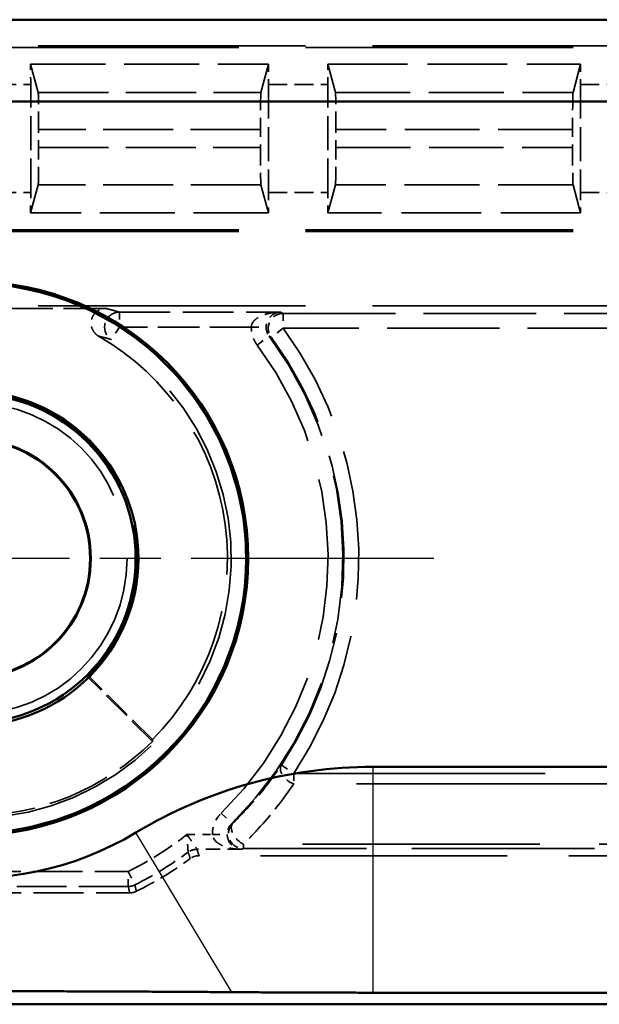
# Model space of a CAD drawing. Units: millimetres. Extents: x 1 to 840, y 1 to 593.
# Drawn here: x 274 to 282, y 266 to 279 of the extents above; entities that cross this region are included whole.
import ezdxf

# ---------------------------------------------------------------- set-up
doc = ezdxf.new("R2010")
doc.units = ezdxf.units.MM
for name, pattern in [('CHAIN', [0.3543, 0.2362, -0.0295, 0.0591, -0.0295]), ('DASH_DOT', [0.37, 0.24, -0.06, 0.01, -0.06]), ('DASHED', [0.2067, 0.1654, -0.0413])]:
    doc.linetypes.add(name, pattern=pattern)
for name, color, linetype, lineweight in [('Mittelpunktmarkierung (ISO)', 1, 'DASH_DOT', 25), ('Sichtbar (ISO)', 7, 'Continuous', 50), ('Sichtbar schmal (ISO)', 1, 'Continuous', 25), ('Verdeckt (ISO)', 5, 'DASHED', 35), ('Verdeckt schmal (ISO)', 5, 'DASHED', 35)]:
    doc.layers.add(name, color=color, linetype=linetype, lineweight=lineweight)

msp = doc.modelspace()

# ---------------------------------------------------------------- linework, layer by layer
at = {"layer": 'Mittelpunktmarkierung (ISO)', "linetype": 'CHAIN', "ltscale": 13.837056}
msp.add_line((279.7472781, 271.9994073), (267.2949169, 271.9994073), dxfattribs=at)
at = {"layer": 'Sichtbar (ISO)'}
for p, q in [((271.8174582, 279.2494073), (343.2247367, 279.2494073)), ((344.3247367, 278.1494073), (270.7174582, 278.1494073)), ((278.9290829, 269.195768), (336.1131121, 269.195768)), ((336.1131121, 266.1559749), (278.9290829, 266.1559749)), ((273.5205834, 265.9994073), (341.5216115, 265.9994073))]:
    msp.add_line(p, q, dxfattribs=at)
for radius in [3.7261806, 3.7, 2.25, 2.2126223, 1.6087269, 1.6]:
    msp.add_circle((273.5210975, 271.9994073), radius, dxfattribs=at)
for centre, radius, start, end in [((273.5216116, 271.9999213), 4.3036392, 149.00272744, 300.99727256), ((278.9290829, 262.9994073), 6.1963608, 90, 120.99727256)]:
    msp.add_arc(centre, radius, start, end, dxfattribs=at)
for points, weights in [([(277.02843, 266.1629659), (275.2316207, 266.1752169), (273.6970058, 266.1758296)], [1.1197031466, 1.21045142168, 1.21537804055]), ([(278.9290829, 266.1559749), (278.0537701, 266.1559749), (277.02843, 266.1629659)], [1.48780613143, 1.48780613143, 1.37036674376])]:
    msp.add_rational_spline(points, weights, degree=2, dxfattribs=at)
at = {"layer": 'Sichtbar schmal (ISO)'}
for p, q in [((278.9290829, 266.1559749), (278.9290829, 269.195768)), ((277.02843, 266.1629659), (275.737974, 268.310877))]:
    msp.add_line(p, q, dxfattribs=at)
at = {"layer": 'Verdeckt (ISO)', "ltscale": 21.770681}
for p, q in [((282.5210975, 278.8994073), (273.5210975, 278.8994073)), ((273.5210975, 276.3994073), (282.5210975, 276.3994073)), ((282.5210975, 275.3994073), (273.5210975, 275.3994073))]:
    msp.add_line(p, q, dxfattribs=at)
at = {"layer": 'Verdeckt (ISO)', "ltscale": 6.098722}
for p, q in [((274.3201019, 278.6494073), (277.5220931, 278.6494073)), ((277.5220931, 276.6494073), (274.3201019, 276.6494073))]:
    msp.add_line(p, q, dxfattribs=at)
at = {"layer": 'Verdeckt (ISO)', "ltscale": 20.351061}
for p, q in [((274.422781, 278.2709128), (274.3201019, 278.6494073)), ((277.5220931, 278.6494073), (277.4194139, 278.2709128)), ((278.422781, 278.2709128), (278.3201019, 278.6494073)), ((281.7220931, 278.6494073), (281.6194139, 278.2709128)), ((274.3201019, 276.6494073), (274.422781, 277.0279017)), ((277.4194139, 277.0279017), (277.5220931, 276.6494073)), ((278.3201019, 276.6494073), (278.422781, 277.0279017)), ((281.6194139, 277.0279017), (281.7220931, 276.6494073))]:
    msp.add_line(p, q, dxfattribs=at)
at = {"layer": 'Verdeckt (ISO)', "ltscale": 6.479661}
for p, q in [((278.3201019, 278.6494073), (281.7220931, 278.6494073)), ((281.7220931, 276.6494073), (278.3201019, 276.6494073))]:
    msp.add_line(p, q, dxfattribs=at)
at = {"layer": 'Verdeckt (ISO)', "ltscale": 2.767113}
for p, q in [((274.3210975, 276.9229888), (274.3210975, 278.3758257)), ((277.5210975, 278.3758257), (277.5210975, 276.9229888)), ((278.3210975, 276.9229888), (278.3210975, 278.3758257)), ((281.7210975, 278.3758257), (281.7210975, 276.9229888))]:
    msp.add_line(p, q, dxfattribs=at)
at = {"layer": 'Verdeckt (ISO)', "ltscale": 0.464691}
for p, q in [((274.4286151, 277.5273953), (274.4286151, 277.7714192)), ((277.4135798, 277.7714192), (277.4135798, 277.5273953)), ((278.4286151, 277.5273953), (278.4286151, 277.7714192)), ((281.6135798, 277.7714192), (281.6135798, 277.5273953))]:
    msp.add_line(p, q, dxfattribs=at)
at = {"layer": 'Verdeckt (ISO)', "ltscale": 3.453317}
msp.add_line((275.3342037, 275.3644998), (273.5210975, 275.3644998), dxfattribs=at)
at = {"layer": 'Verdeckt (ISO)', "ltscale": 2.347573}
msp.add_line((275.9589152, 269.5369063), (275.0873562, 270.4084652), dxfattribs=at)
at = {"layer": 'Verdeckt (ISO)', "ltscale": 2.281039}
msp.add_line((275.9589462, 269.5615585), (275.1120877, 270.408417), dxfattribs=at)
at = {"layer": 'Verdeckt (ISO)', "ltscale": 20.056454}
msp.add_line((284.8783751, 267.9994073), (276.5870369, 267.9994073), dxfattribs=at)
at = {"layer": 'Verdeckt (ISO)', "ltscale": 4.06276}
msp.add_line((273.5210975, 267.4994073), (275.6541722, 267.4994073), dxfattribs=at)
at = {"layer": 'Verdeckt (ISO)', "ltscale": 21.24942}
msp.add_circle((273.5210975, 271.9994073), 2.0971474, dxfattribs=at)
at = {"layer": 'Verdeckt (ISO)', "ltscale": 12.056257}
msp.add_arc((273.5210975, 271.9994073), 3.4476388, 315, 60.19405285, dxfattribs=at)
at = {"layer": 'Verdeckt (ISO)', "ltscale": 13.425456}
msp.add_arc((273.5210975, 271.9994073), 2.2325463, 314.55206502, 135.44793498, dxfattribs=at)
at = {"layer": 'Verdeckt (ISO)', "ltscale": 5.117}
msp.add_arc((273.5210975, 271.9994073), 3.4650925, 270.28860113, 314.71139887, dxfattribs=at)
at = {"layer": 'Verdeckt (ISO)', "ltscale": 1.619617}
msp.add_arc((273.5210975, 271.9994073), 5, 296.38430844, 306.12895484, dxfattribs=at)
at = {"layer": 'Verdeckt (ISO)', "ltscale": 0.551287}
for centre, major_axis, start_param, end_param in [((274.3149885, 278.3758257), (0, -0.5), 1.5707963268, 2.1497676108), ((277.5272064, 278.3758257), (0, 0.5), 0.9918250428, 1.5707963268), ((278.3149885, 278.3758257), (0, -0.5), 1.5707963268, 2.1497676108), ((281.7272064, 278.3758257), (0, 0.5), 0.9918250428, 1.5707963268), ((274.3149885, 276.9229888), (0, -0.5), 0.9918250427, 1.5707963268), ((277.5272064, 276.9229888), (0, 0.5), 1.5707963268, 2.1497676107), ((278.3149885, 276.9229888), (0, -0.5), 0.9918250427, 1.5707963268), ((281.7272064, 276.9229888), (0, 0.5), 1.5707963268, 2.1497676107)]:
    msp.add_ellipse(centre, major_axis=major_axis, ratio=0.0122179127, start_param=start_param, end_param=end_param, dxfattribs=at)
at = {"layer": 'Verdeckt (ISO)', "ltscale": 1.453035}
for centre, major_axis, start_param, end_param in [((274.4225061, 277.7714192), (0, 0.5), 4.7123889804, 6.2381782155), ((277.4196888, 277.7714192), (0, -0.5), 3.1865997453, 4.7123889804), ((278.4225061, 277.7714192), (0, 0.5), 4.7123889804, 6.2381782155), ((281.6196888, 277.7714192), (0, -0.5), 3.1865997453, 4.7123889804), ((274.4225061, 277.5273953), (0, 0.5), 3.1865997453, 4.7123889804), ((277.4196888, 277.5273953), (0, -0.5), 4.7123889804, 6.2381782155), ((278.4225061, 277.5273953), (0, 0.5), 3.1865997453, 4.7123889804), ((281.6196888, 277.5273953), (0, -0.5), 4.7123889804, 6.2381782155)]:
    msp.add_ellipse(centre, major_axis=major_axis, ratio=0.0122179127, start_param=start_param, end_param=end_param, dxfattribs=at)
at = {"layer": 'Verdeckt (ISO)', "ltscale": 0.998611}
msp.add_open_spline([(275.2347947, 274.9909712), (275.2121749, 275.0039288), (275.1923017, 275.0211806), (275.1602993, 275.0623216), (275.1484719, 275.0858142), (275.1344974, 275.1359968), (275.1324784, 275.1622043), (275.1386026, 275.2139101), (275.1466836, 275.2389126), (275.171977, 275.2844175), (275.188948, 275.3044828), (275.226892, 275.3347994), (275.2467489, 275.3457899), (275.2892872, 275.3606938), (275.3116651, 275.3644998), (275.3342037, 275.3644998)], degree=3, knots=[0, 0, 0, 0, 0.007820479837, 0.007820479837, 0.015636793225, 0.015636793225, 0.023448347759, 0.023448347759, 0.031257292515, 0.031257292515, 0.039067278243, 0.039067278243, 0.04582786684, 0.04582786684, 0.052589469023, 0.052589469023, 0.052589469023, 0.052589469023], dxfattribs=at)
at = {"layer": 'Verdeckt (ISO)', "ltscale": 3.809584}
msp.add_open_spline([(275.1120877, 270.408417), (275.0996978, 270.408417), (275.0873562, 270.4084652)], degree=2, dxfattribs=at)
at = {"layer": 'Verdeckt (ISO)', "ltscale": 3.809582}
msp.add_open_spline([(275.9589152, 269.5369063), (275.9589462, 269.5492479), (275.9589462, 269.5615585)], degree=2, dxfattribs=at)
at = {"layer": 'Verdeckt (ISO)', "ltscale": 0.240099}
msp.add_open_spline([(276.5870369, 267.9994073), (276.5659753, 267.9994073), (276.5450453, 267.9960802), (276.5049984, 267.9830183), (276.4861318, 267.9733651), (276.4691205, 267.9609471)], degree=3, knots=[0, 0, 0, 0, 0.006318485867, 0.006318485867, 0.012636970746, 0.012636970746, 0.012636970746, 0.012636970746], dxfattribs=at)
at = {"layer": 'Verdeckt (ISO)', "ltscale": 0.175313}
msp.add_open_spline([(275.7430467, 267.5202398), (275.7292813, 267.5134112), (275.7147745, 267.5081918), (275.6848533, 267.5011782), (275.6695383, 267.4994073), (275.6541722, 267.4994073)], degree=3, knots=[0, 0, 0, 0, 0.0046098365176, 0.0046098365176, 0.009219672632, 0.009219672632, 0.009219672632, 0.009219672632], dxfattribs=at)
at = {"layer": 'Verdeckt schmal (ISO)', "ltscale": 21.770681}
for p, q in [((273.5210975, 278.8758066), (282.5210975, 278.8758066)), ((273.5210975, 276.4230079), (282.5210975, 276.4230079))]:
    msp.add_line(p, q, dxfattribs=at)
at = {"layer": 'Verdeckt schmal (ISO)', "ltscale": 1.523657}
for p, q in [((273.5210975, 278.3758257), (274.3210975, 278.3758257)), ((277.5210975, 278.3758257), (278.3210975, 278.3758257)), ((281.7210975, 278.3758257), (282.5210975, 278.3758257)), ((273.5210975, 276.9229888), (274.3210975, 276.9229888)), ((277.5210975, 276.9229888), (278.3210975, 276.9229888)), ((281.7210975, 276.9229888), (282.5210975, 276.9229888))]:
    msp.add_line(p, q, dxfattribs=at)
at = {"layer": 'Verdeckt schmal (ISO)', "ltscale": 5.707577}
for p, q in [((274.422781, 278.2709128), (277.4194139, 278.2709128)), ((277.4194139, 277.0279017), (274.422781, 277.0279017))]:
    msp.add_line(p, q, dxfattribs=at)
at = {"layer": 'Verdeckt schmal (ISO)', "ltscale": 6.088516}
for p, q in [((278.422781, 278.2709128), (281.6194139, 278.2709128)), ((281.6194139, 277.0279017), (278.422781, 277.0279017))]:
    msp.add_line(p, q, dxfattribs=at)
at = {"layer": 'Verdeckt schmal (ISO)', "ltscale": 5.685352}
for p, q in [((277.4135798, 277.7714192), (274.4286151, 277.7714192)), ((274.4286151, 277.5273953), (277.4135798, 277.5273953))]:
    msp.add_line(p, q, dxfattribs=at)
at = {"layer": 'Verdeckt schmal (ISO)', "ltscale": 6.066291}
for p, q in [((281.6135798, 277.7714192), (278.4286151, 277.7714192)), ((278.4286151, 277.5273953), (281.6135798, 277.5273953))]:
    msp.add_line(p, q, dxfattribs=at)
at = {"layer": 'Verdeckt schmal (ISO)', "ltscale": 4.128661}
msp.add_line((275.5153958, 275.3138687), (277.6830697, 275.3138687), dxfattribs=at)
at = {"layer": 'Verdeckt schmal (ISO)', "ltscale": 0.594954}
for p, q in [((275.5153958, 275.3138687), (275.5153958, 275.1138763)), ((277.7177853, 275.296415), (277.7177853, 275.0964226)), ((275.5153958, 275.1138763), (275.4075494, 274.945454)), ((277.7177853, 275.0964226), (277.5568668, 274.9776701)), ((277.3694107, 274.871196), (277.529693, 274.990806)), ((277.6949377, 269.2179434), (277.8613616, 269.1070378)), ((276.8858551, 268.5737553), (277.0259973, 268.4310769)), ((275.6340265, 267.7849382), (275.723659, 267.6061563)), ((275.6340265, 267.5849458), (275.6340265, 267.7849382))]:
    msp.add_line(p, q, dxfattribs=at)
at = {"layer": 'Verdeckt schmal (ISO)', "ltscale": 9.148752}
for p, q in [((277.7177853, 275.296415), (282.5210975, 275.296415)), ((282.5210975, 275.0964226), (277.7177853, 275.0964226))]:
    msp.add_line(p, q, dxfattribs=at)
at = {"layer": 'Verdeckt schmal (ISO)', "ltscale": 3.379964}
msp.add_line((277.2899901, 275.1138763), (275.5153958, 275.1138763), dxfattribs=at)
at = {"layer": 'Verdeckt schmal (ISO)', "ltscale": 0.591622}
msp.add_line((277.2899901, 275.1138763), (277.4899522, 275.1121615), dxfattribs=at)
at = {"layer": 'Verdeckt schmal (ISO)', "ltscale": 0.299089}
msp.add_line((277.8613616, 269.1070378), (277.8613616, 268.9656165), dxfattribs=at)
at = {"layer": 'Verdeckt schmal (ISO)', "ltscale": 20.463411}
for p, q in [((277.8613616, 269.1070378), (286.3209354, 269.1070378)), ((286.3209354, 268.9656165), (277.8613616, 268.9656165))]:
    msp.add_line(p, q, dxfattribs=at)
at = {"layer": 'Verdeckt schmal (ISO)', "ltscale": 0.650881}
msp.add_line((276.4243608, 268.2849382), (276.7661375, 268.2849382), dxfattribs=at)
at = {"layer": 'Verdeckt schmal (ISO)', "ltscale": 0.590122}
msp.add_line((276.7661375, 268.2849382), (276.9660843, 268.2866462), dxfattribs=at)
at = {"layer": 'Verdeckt schmal (ISO)', "ltscale": 1.140165}
msp.add_line((277.1576686, 268.0849458), (276.5590092, 268.0849458), dxfattribs=at)
at = {"layer": 'Verdeckt schmal (ISO)', "ltscale": 0.295765}
msp.add_line((277.1829956, 268.0953157), (277.1829956, 268.1538867), dxfattribs=at)
at = {"layer": 'Verdeckt schmal (ISO)', "ltscale": 19.310347}
msp.add_line((285.1658925, 268.1538867), (277.1829956, 268.1538867), dxfattribs=at)
at = {"layer": 'Verdeckt schmal (ISO)', "ltscale": 14.839726}
msp.add_line((284.9741713, 268.0953157), (277.1829956, 268.0953157), dxfattribs=at)
at = {"layer": 'Verdeckt schmal (ISO)', "ltscale": 4.024389}
for p, q in [((273.5210975, 267.7849382), (275.6340265, 267.7849382)), ((275.6340265, 267.5849458), (273.5210975, 267.5849458))]:
    msp.add_line(p, q, dxfattribs=at)
at = {"layer": 'Verdeckt schmal (ISO)', "ltscale": 26.949495}
msp.add_arc((273.5210975, 271.9994073), 3.6982622, 244.76512517, 57.36721009, dxfattribs=at)
at = {"layer": 'Verdeckt schmal (ISO)', "ltscale": 12.155339}
msp.add_arc((273.5210975, 271.9994073), 5.215716, 326.32035225, 36.42608545, dxfattribs=at)
at = {"layer": 'Verdeckt schmal (ISO)', "ltscale": 25.492136}
msp.add_arc((273.5210975, 271.9994073), 3.4982699, 244.76512517, 57.36721009, dxfattribs=at)
at = {"layer": 'Verdeckt schmal (ISO)', "ltscale": 13.675208}
msp.add_arc((273.5210975, 271.9994073), 5.0017301, 314.48620267, 36.73199697, dxfattribs=at)
at = {"layer": 'Verdeckt schmal (ISO)', "ltscale": 11.689248}
msp.add_arc((273.5210975, 271.9994073), 5.0157236, 326.32035225, 36.42608545, dxfattribs=at)
at = {"layer": 'Verdeckt schmal (ISO)', "ltscale": 13.128407}
msp.add_arc((273.5210975, 271.9994073), 4.8017378, 314.48620267, 36.73199697, dxfattribs=at)
at = {"layer": 'Verdeckt schmal (ISO)', "ltscale": 1.784136}
msp.add_arc((273.5210975, 271.9994073), 4.7144691, 296.62695103, 308.01151194, dxfattribs=at)
at = {"layer": 'Verdeckt schmal (ISO)', "ltscale": 1.60314}
msp.add_arc((273.5210975, 271.9994073), 4.9144615, 296.62695103, 306.4403487, dxfattribs=at)
at = {"layer": 'Verdeckt schmal (ISO)', "ltscale": 0.979593}
msp.add_ellipse((275.5153958, 275.1138763), major_axis=(-0.0561883, -0.191945), ratio=0.9995178953, start_param=3.4264975135, end_param=5.9982804473, dxfattribs=at)
at = {"layer": 'Verdeckt schmal (ISO)', "ltscale": 0.840405}
msp.add_ellipse((277.7177853, 275.0964226), major_axis=(0.0901349, 0.1785377), ratio=0.99981257, start_param=0.4675960176, end_param=2.673996636, dxfattribs=at)
at = {"layer": 'Verdeckt schmal (ISO)', "ltscale": 0.749216}
msp.add_ellipse((277.8613616, 269.1070378), major_axis=(-0.1656244, 0.1121097), ratio=0.6378124875, start_param=0.0113305848, end_param=1.9783531833, dxfattribs=at)
at = {"layer": 'Verdeckt schmal (ISO)', "ltscale": 0.899579}
msp.add_ellipse((277.1829956, 268.295308), major_axis=(0.0760071, -0.1849944), ratio=0.9997364475, start_param=3.531519843, end_param=5.8932581177, dxfattribs=at)
at = {"layer": 'Verdeckt schmal (ISO)', "ltscale": 0.796273}
msp.add_ellipse((277.1829956, 268.295308), major_axis=(-0.139739, 0.143084), ratio=0.5727441016, start_param=0.010645768, end_param=2.1011960457, dxfattribs=at)
at = {"layer": 'Verdeckt schmal (ISO)', "ltscale": 0.242169}
msp.add_ellipse((276.5590092, 267.8849534), major_axis=(-0.1899724, -0.0625339), ratio=0.9999577975, start_param=4.3943994816, end_param=5.0303784792, dxfattribs=at)
at = {"layer": 'Verdeckt schmal (ISO)', "ltscale": 0.176926}
msp.add_ellipse((275.6340265, 267.7849382), major_axis=(-0.1946249, -0.0460557), ratio=0.999959791, start_param=1.3384413546, end_param=1.803151299, dxfattribs=at)
at = {"layer": 'Verdeckt schmal (ISO)', "ltscale": 11.056277}
msp.add_open_spline([(275.3342037, 275.3644998), (275.3560604, 275.3586829), (275.377523, 275.352866), (275.3986304, 275.3470489), (275.4313521, 275.3380311), (275.4632218, 275.329013), (275.5014077, 275.3179528), (275.50842, 275.3159107), (275.5153958, 275.3138687)], degree=3, knots=[-0.82041720235, -0.82041720235, -0.82041720235, -0.82041720235, -0.62033901468, -0.62033901468, -0.62033901468, -0.31016950734, -0.31016950734, -0.23993750289, -0.23993750289, -0.23993750289, -0.23993750289], dxfattribs=at)
at = {"layer": 'Verdeckt schmal (ISO)', "ltscale": 0.989754}
msp.add_open_spline([(277.2899901, 275.1138763), (277.2901457, 275.1229481), (277.29153, 275.1320861), (277.2982273, 275.1554337), (277.305328, 275.1692382), (277.3255088, 275.1968237), (277.3393148, 275.2104197), (277.3684237, 275.2330087), (277.3835023, 275.2425784), (277.4252928, 275.264891), (277.4533239, 275.2760588), (277.5207625, 275.2966938), (277.5609797, 275.3046224), (277.6287631, 275.312202), (277.6559729, 275.3137484), (277.6830697, 275.3138687)], degree=3, knots=[0, 0, 0, 0, 0.005443261188, 0.005443261188, 0.014152479088, 0.014152479088, 0.02397649809, 0.02397649809, 0.032505461028, 0.032505461028, 0.046088734796, 0.046088734796, 0.063746990696, 0.063746990696, 0.075344662753, 0.075344662753, 0.075344662753, 0.075344662753], dxfattribs=at)
at = {"layer": 'Verdeckt schmal (ISO)', "ltscale": 0.989758}
msp.add_open_spline([(277.6830697, 275.3138687), (277.6697574, 275.3136302), (277.6563896, 275.3119651), (277.6230883, 275.3040898), (277.6033299, 275.2959857), (277.5701977, 275.2750565), (277.5564262, 275.2637664), (277.5358947, 275.2412715), (277.5284866, 275.231636), (277.5141854, 275.20892), (277.5074025, 275.1952638), (277.4974877, 275.1675903), (277.4939991, 275.1537548), (277.4907088, 275.1303779), (277.4900287, 275.1212339), (277.4899522, 275.1121615)], degree=3, knots=[-0.075344662753, -0.075344662753, -0.075344662753, -0.075344662753, -0.063746990696, -0.063746990696, -0.046088734796, -0.046088734796, -0.032505461028, -0.032505461028, -0.02397649809, -0.02397649809, -0.014152479088, -0.014152479088, -0.005443261188, -0.005443261188, 0, 0, 0, 0], dxfattribs=at)
at = {"layer": 'Verdeckt schmal (ISO)', "ltscale": 3.810012}
msp.add_open_spline([(277.6830697, 275.3138687), (277.6946898, 275.3080508), (277.7062613, 275.3022329), (277.7177853, 275.296415)], degree=3, dxfattribs=at)
at = {"layer": 'Verdeckt schmal (ISO)', "ltscale": 0.494907}
msp.add_open_spline([(277.3694107, 274.871196), (277.3454815, 274.9032622), (277.3263998, 274.9389428), (277.2974233, 275.0205818), (277.2895903, 275.06726), (277.2899901, 275.1138763)], degree=3, knots=[-0.025988604745, -0.025988604745, -0.025988604745, -0.025988604745, -0.013985428315, -0.013985428315, 0, 0, 0, 0], dxfattribs=at)
at = {"layer": 'Verdeckt schmal (ISO)', "ltscale": 0.247473}
msp.add_open_spline([(277.4899522, 275.1121615), (277.4897558, 275.0888515), (277.493677, 275.0655101), (277.5081759, 275.0246852), (277.5177223, 275.0068422), (277.529693, 274.990806)], degree=3, knots=[0, 0, 0, 0, 0.013985428315, 0.013985428315, 0.025988604745, 0.025988604745, 0.025988604745, 0.025988604745], dxfattribs=at)
at = {"layer": 'Verdeckt schmal (ISO)', "ltscale": 11.055706}
msp.add_open_spline([(275.4075494, 274.945454), (275.4008913, 274.9472926), (275.3941991, 274.9491308), (275.3577614, 274.9590856), (275.3273674, 274.9671958), (275.2961792, 274.9752989), (275.2760609, 274.9805259), (275.2556116, 274.9857501), (275.2347947, 274.9909712)], degree=3, knots=[0.23993750289, 0.23993750289, 0.23993750289, 0.23993750289, 0.31016950734, 0.31016950734, 0.62033901468, 0.62033901468, 0.62033901468, 0.82041720283, 0.82041720283, 0.82041720283, 0.82041720283], dxfattribs=at)
at = {"layer": 'Verdeckt schmal (ISO)', "ltscale": 3.054604}
msp.add_open_spline([(277.5568668, 274.9776701), (277.5478378, 274.9820495), (277.53878, 274.9864282), (277.529693, 274.990806)], degree=3, dxfattribs=at)
at = {"layer": 'Verdeckt schmal (ISO)', "ltscale": 2.482046}
msp.add_open_spline([(277.0423921, 268.4375319), (277.10679, 268.5003937), (277.1695056, 268.5649816), (277.2304477, 268.631202), (277.3989203, 268.8142662), (277.5538192, 269.009827), (277.6939468, 269.2164809), (277.6944423, 269.2172121), (277.6949377, 269.2179434)], degree=3, knots=[0.77355255753, 0.77355255753, 0.77355255753, 0.77355255753, 0.82711986606, 0.82711986606, 0.82711986606, 0.97520520527, 0.97520520527, 0.97573093343, 0.97573093343, 0.97573093343, 0.97573093343], dxfattribs=at)
at = {"layer": 'Verdeckt schmal (ISO)', "ltscale": 2.543081}
msp.add_open_spline([(277.8613616, 268.9656165), (277.8608467, 268.9648559), (277.8603316, 268.9640954), (277.7146789, 268.74916), (277.5536563, 268.545753), (277.3785081, 268.3553371), (277.3151513, 268.2864574), (277.2499493, 268.2192752), (277.1829956, 268.1538867)], degree=3, knots=[-0.97573093343, -0.97573093343, -0.97573093343, -0.97573093343, -0.97520520527, -0.97520520527, -0.82711986606, -0.82711986606, -0.82711986606, -0.77355255753, -0.77355255753, -0.77355255753, -0.77355255753], dxfattribs=at)
at = {"layer": 'Verdeckt schmal (ISO)', "ltscale": 0.611692}
msp.add_open_spline([(276.7661375, 268.2849382), (276.7659156, 268.3109102), (276.7682318, 268.3369048), (276.7807399, 268.4032718), (276.7948512, 268.4428938), (276.8335828, 268.5141398), (276.8576495, 268.546051), (276.8858551, 268.5737553)], degree=3, knots=[0, 0, 0, 0, 0.00779188918, 0.00779188918, 0.020258911867, 0.020258911867, 0.032119671157, 0.032119671157, 0.032119671157, 0.032119671157], dxfattribs=at)
at = {"layer": 'Verdeckt schmal (ISO)', "ltscale": 0.305917}
msp.add_open_spline([(277.0259973, 268.4310769), (277.0118855, 268.4172211), (276.9998437, 268.401262), (276.9804624, 268.3656327), (276.9733999, 268.3458189), (276.9671368, 268.3126317), (276.9659758, 268.2996332), (276.9660843, 268.2866462)], degree=3, knots=[-0.032119671157, -0.032119671157, -0.032119671157, -0.032119671157, -0.020258911867, -0.020258911867, -0.00779188918, -0.00779188918, 0, 0, 0, 0], dxfattribs=at)
at = {"layer": 'Verdeckt schmal (ISO)', "ltscale": 1.508337}
msp.add_open_spline([(277.0259973, 268.4310769), (277.0314745, 268.4332283), (277.0369394, 268.43538), (277.0423921, 268.4375319)], degree=3, dxfattribs=at)
at = {"layer": 'Verdeckt schmal (ISO)', "ltscale": 0.656144}
msp.add_open_spline([(276.4402166, 268.0458424), (276.4401923, 268.0461798), (276.4394554, 268.056328), (276.4373236, 268.0864649), (276.4362869, 268.1012524), (276.4351084, 268.1184137), (276.4338168, 268.1372221), (276.4323366, 268.1591662), (276.4287173, 268.2143908), (276.4264874, 268.2496569), (276.4243608, 268.2849382)], degree=3, knots=[-0.06351713781, -0.06351713781, -0.06351713781, -0.06351713781, -0.043864208243, -0.043864208243, -0.031551922875, -0.031551922875, -0.031551922875, -0.018057997404, -0.018057997404, 0.00041329206, 0.00041329206, 0.00041329206, 0.00041329206], dxfattribs=at)
at = {"layer": 'Verdeckt schmal (ISO)', "ltscale": 0.658173}
msp.add_open_spline([(276.4243608, 268.2849382), (276.4444122, 268.2558309), (276.4643723, 268.226537), (276.4955162, 268.1804242), (276.5078544, 268.1620213), (276.518408, 268.1462052), (276.5280374, 268.131774), (276.5363148, 268.1192993), (276.5531656, 268.0938403), (276.558821, 268.0852316), (276.5590092, 268.0849458)], degree=3, knots=[-0.00041329206, -0.00041329206, -0.00041329206, -0.00041329206, 0.018057997404, 0.018057997404, 0.031551922875, 0.031551922875, 0.031551922875, 0.043864208243, 0.043864208243, 0.06351713781, 0.06351713781, 0.06351713781, 0.06351713781], dxfattribs=at)
at = {"layer": 'Verdeckt schmal (ISO)', "ltscale": 0.987017}
msp.add_open_spline([(277.1576686, 268.0849458), (277.1087258, 268.085164), (277.0595751, 268.0900282), (276.9749628, 268.1076761), (276.938777, 268.1186006), (276.9053871, 268.1331185), (276.8775628, 268.1452165), (276.85161, 268.1599162), (276.7924332, 268.206479), (276.7668141, 268.2453338), (276.7661375, 268.2849382)], degree=3, knots=[-0.00032166706, -0.00032166706, -0.00032166706, -0.00032166706, 0.020668660594, 0.020668660594, 0.037306015976, 0.037306015976, 0.037306015976, 0.051170183716, 0.051170183716, 0.074933699013, 0.074933699013, 0.074933699013, 0.074933699013], dxfattribs=at)
at = {"layer": 'Verdeckt schmal (ISO)', "ltscale": 0.987024}
msp.add_open_spline([(276.9660843, 268.2866462), (276.9664154, 268.2470388), (276.9789517, 268.2080723), (277.0079086, 268.1612514), (277.020608, 268.1464385), (277.0342231, 268.1342191), (277.0505616, 268.1195555), (277.0682681, 268.1084731), (277.1096704, 268.0904562), (277.1337205, 268.0853775), (277.1576686, 268.0849458)], degree=3, knots=[-0.074933699013, -0.074933699013, -0.074933699013, -0.074933699013, -0.051170183716, -0.051170183716, -0.037306015976, -0.037306015976, -0.037306015976, -0.020668660594, -0.020668660594, 0.00032166694, 0.00032166694, 0.00032166694, 0.00032166694], dxfattribs=at)
at = {"layer": 'Verdeckt schmal (ISO)', "ltscale": 23.711075}
msp.add_open_spline([(276.5590092, 268.0849458), (276.5614035, 268.077672), (276.563795, 268.0703982), (276.5685724, 268.0558507), (276.5709583, 268.0485769), (276.5733414, 268.0413031), (276.5757245, 268.0340293), (276.5781048, 268.0267556), (276.5826695, 268.0127903), (276.5848544, 268.0060988), (276.5870369, 267.9994073)], degree=3, knots=[-1.00023293051, -1.00023293051, -1.00023293051, -1.00023293051, -0.75017469788, -0.75017469788, -0.50011646525, -0.50011646525, -0.50011646525, -0.25005823263, -0.25005823263, -0.02001706925, -0.02001706925, -0.02001706925, -0.02001706925], dxfattribs=at)
at = {"layer": 'Verdeckt schmal (ISO)', "ltscale": 2.263794}
msp.add_open_spline([(277.1829956, 268.0953157), (277.1745824, 268.091859), (277.1661403, 268.0884024), (277.1576686, 268.0849458)], degree=3, dxfattribs=at)
at = {"layer": 'Verdeckt schmal (ISO)', "ltscale": 23.711067}
msp.add_open_spline([(276.4691205, 267.9609471), (276.4668702, 267.9675891), (276.4646173, 267.974231), (276.4599104, 267.9880922), (276.4574558, 267.9953115), (276.4549982, 268.0025306), (276.4525406, 268.0097497), (276.4500801, 268.0169686), (276.4451529, 268.0314059), (276.4426863, 268.0386243), (276.4402166, 268.0458424)], degree=3, knots=[0.02001706925, 0.02001706925, 0.02001706925, 0.02001706925, 0.25005823263, 0.25005823263, 0.50011646525, 0.50011646525, 0.50011646525, 0.75017469788, 0.75017469788, 1.00023293051, 1.00023293051, 1.00023293051, 1.00023293051], dxfattribs=at)
at = {"layer": 'Verdeckt schmal (ISO)', "ltscale": 23.711029}
msp.add_open_spline([(275.6541722, 267.4994073), (275.6525357, 267.5063887), (275.6508973, 267.5133702), (275.6474801, 267.527915), (275.6457009, 267.5354783), (275.6439195, 267.5430416), (275.6421381, 267.5506049), (275.6403544, 267.5581682), (275.6370561, 267.5721362), (275.6355421, 267.578541), (275.6340265, 267.5849458)], degree=3, knots=[-1.02004099512, -1.02004099512, -1.02004099512, -1.02004099512, -0.78003134889, -0.78003134889, -0.52002089926, -0.52002089926, -0.52002089926, -0.26001044963, -0.26001044963, -0.03982707073, -0.03982707073, -0.03982707073, -0.03982707073], dxfattribs=at)
at = {"layer": 'Verdeckt schmal (ISO)', "ltscale": 23.711033}
msp.add_open_spline([(275.723659, 267.6061563), (275.7251172, 267.5997227), (275.7265738, 267.5932892), (275.7297475, 267.5792588), (275.7314639, 267.5716619), (275.7331783, 267.5640652), (275.7348927, 267.5564685), (275.7366051, 267.5488719), (275.7398942, 267.5342635), (275.7414713, 267.5272516), (275.7430467, 267.5202398)], degree=3, knots=[0.03982707073, 0.03982707073, 0.03982707073, 0.03982707073, 0.26001044963, 0.26001044963, 0.52002089926, 0.52002089926, 0.52002089926, 0.78003134889, 0.78003134889, 1.02004099512, 1.02004099512, 1.02004099512, 1.02004099512], dxfattribs=at)

doc.saveas('drawing.dxf')
